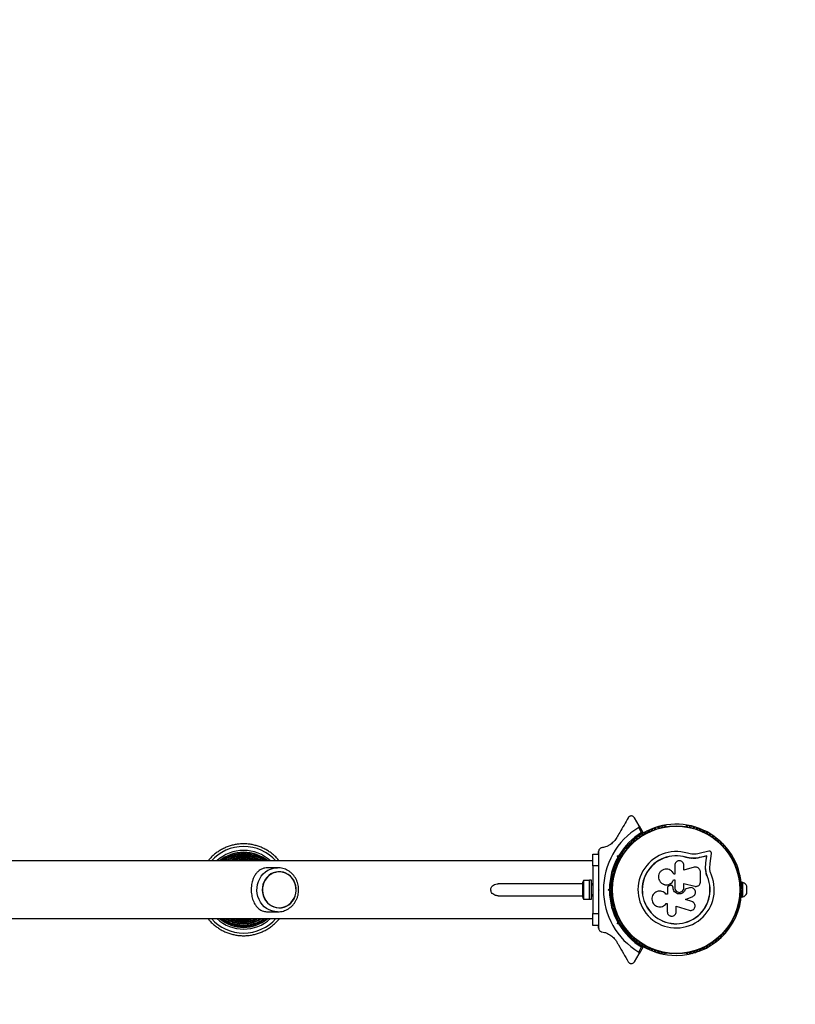
# Model space of a CAD drawing. Units: millimetres. Extents: x 2001 to 11113, y 1590 to 5000.
# Drawn here: x 9008 to 9658, y 3199 to 4025 of the extents above; entities that cross this region are included whole.
import ezdxf

# ---------------------------------------------------------------- set-up
doc = ezdxf.new("R2010")
doc.units = ezdxf.units.MM

msp = doc.modelspace()

# ---------------------------------------------------------------- linework, layer by layer
at = {"color": 7, "linetype": 'Continuous', "lineweight": 25, "ltscale": 50}
for p, q in [((9527.46, 3348.79), (9523.51, 3355.62)), ((9529.55, 3343.16), (9527.09, 3347.42)), ((9527.46, 3348.79), (9530.76, 3343.06)), ((9550.01, 3348.48), (9549.53, 3348.48)), ((9567.46, 3348.48), (9566.99, 3348.48)), ((9493.19, 3327.44), (9493.19, 3325.22)), ((9493.5, 3327.44), (9493.5, 3323.96)), ((9516.86, 3329.61), (9516.62, 3329.2)), ((9585.9, 3327.58), (9577.82, 3325.68)), ((9600.37, 3329.2), (9600.13, 3329.61)), ((9488.58, 3319.37), (7342.11, 3319.37)), ((9488.5, 3325.22), (9493.5, 3325.22)), ((9488.5, 3315.22), (9488.5, 3325.22)), ((9493.5, 3323.98), (9493.5, 3315.22)), ((9508.93, 3319.05), (9510.11, 3318.36)), ((9508.99, 3319.19), (9510.18, 3318.5)), ((9509.21, 3323.68), (9510.47, 3324.02)), ((9509.55, 3322.42), (9509.21, 3323.68)), ((9510.44, 3322.97), (9509.21, 3323.68)), ((9511.12, 3323.15), (9510.44, 3322.97)), ((9510.44, 3322.97), (9510.62, 3322.29)), ((9514.18, 3325.43), (9512.99, 3326.11)), ((9566.89, 3322.36), (9566.92, 3322.49)), ((9571.29, 3321.55), (9566.89, 3322.36)), ((9569.54, 3321.91), (9566.89, 3322.36)), ((9571.91, 3321.51), (9571.29, 3321.55)), ((9584.2, 3323.51), (9578.56, 3322.19)), ((9578.56, 3322.19), (9578.66, 3322.31)), ((9584.31, 3323.64), (9578.66, 3322.31)), ((9583.41, 3317.7), (9584.2, 3323.51)), ((9583.52, 3317.81), (9584.31, 3323.64)), ((9584.2, 3323.51), (9584.31, 3323.64)), ((9586.96, 3317.34), (9588.08, 3325.59)), ((9224.22, 3313.72), (9216.37, 3313.72)), ((9223.56, 3313.71), (9224.22, 3313.72)), ((9225.57, 3310.42), (9225.56, 3310.42)), ((9493.5, 3315.22), (9488.5, 3315.22)), ((9488.5, 3315.22), (9488.5, 3275.22)), ((9493.5, 3315.22), (9493.5, 3306.15)), ((9508.14, 3314.5), (9507.9, 3314.09)), ((9557.29, 3315.71), (9557.29, 3308.3)), ((9564.96, 3311.57), (9564.96, 3315.71)), ((9573.74, 3314.05), (9564.96, 3311.57)), ((9583.17, 3313.02), (9583.41, 3317.7)), ((9583.17, 3313.02), (9583.28, 3313.11)), ((9583.66, 3309.51), (9583.17, 3313.02)), ((9583.28, 3313.11), (9583.52, 3317.81)), ((9583.41, 3317.7), (9583.52, 3317.81)), ((9586.75, 3313.26), (9586.96, 3317.34)), ((9609.1, 3314.09), (9608.86, 3314.5)), ((9485.9, 3303.12), (9480.9, 3303.12)), ((9480.9, 3303.12), (9480.9, 3287.32)), ((9487.5, 3303.22), (9485.9, 3303.22)), ((9485.9, 3287.22), (9485.9, 3303.22)), ((9487.5, 3287.22), (9487.5, 3303.22)), ((9556.39, 3303.53), (9557.29, 3303.53)), ((9556.4, 3303.49), (9556.39, 3303.53)), ((9556.4, 3303.49), (9557.3, 3303.49)), ((9557.29, 3308.3), (9556.49, 3308.3)), ((9557.29, 3303.53), (9557.29, 3296.92)), ((9578.9, 3301.91), (9578.9, 3310.15)), ((9584.74, 3306.1), (9583.66, 3309.51)), ((9584.74, 3306.1), (9584.86, 3306.15)), ((9479.9, 3300.22), (9409.29, 3300.22)), ((9479.9, 3300.22), (9479.9, 3290.22)), ((9488.5, 3300.22), (9487.5, 3300.22)), ((9488.5, 3299.22), (9487.5, 3299.22)), ((9493.5, 3295.72), (9494, 3295.22)), ((9493.5, 3295.72), (9493.5, 3294.72)), ((9494, 3295.22), (9493.5, 3294.72)), ((9501.59, 3295.22), (9502.51, 3296.14)), ((9503, 3295.22), (9501.59, 3295.22)), ((9502.51, 3294.3), (9501.59, 3295.22)), ((9503.5, 3295.72), (9503, 3295.22)), ((9503, 3295.22), (9503.5, 3294.72)), ((9504.47, 3299.22), (9503.64, 3299.22)), ((9544.31, 3294.09), (9544.25, 3294.08)), ((9547.66, 3299.98), (9547.71, 3299.96)), ((9551.28, 3296.86), (9551.28, 3291.6)), ((9553.39, 3298.89), (9552.55, 3298.58)), ((9555.43, 3298.46), (9555.41, 3298.48)), ((9555.9, 3296.92), (9555.9, 3297.25)), ((9555.92, 3297.24), (9555.9, 3297.25)), ((9555.92, 3296.91), (9555.9, 3296.92)), ((9555.92, 3296.91), (9555.92, 3297.24)), ((9564.93, 3300.44), (9574.07, 3298.17)), ((9564.96, 3300.46), (9574.14, 3298.19)), ((9564.96, 3296.92), (9564.96, 3300.46)), ((9569.63, 3296.83), (9566.16, 3295.66)), ((9566.16, 3295.66), (9566.2, 3295.66)), ((9569.68, 3296.84), (9566.2, 3295.66)), ((9570.3, 3296.92), (9569.63, 3296.83)), ((9569.63, 3296.83), (9569.68, 3296.84)), ((9570.34, 3297), (9570.29, 3296.99)), ((9574.07, 3298.17), (9574.14, 3298.19)), ((9574.07, 3298.17), (9574.47, 3298.14)), ((9575.68, 3298.12), (9575.76, 3298.14)), ((9613.42, 3297.22), (9612.78, 3297.22)), ((9614.42, 3301.22), (9613.42, 3301.22)), ((9613.42, 3295.6), (9613.42, 3301.22)), ((9613.42, 3289.22), (9613.42, 3294.85)), ((9614.42, 3289.22), (9614.42, 3301.22)), ((9617.92, 3292.22), (9617.92, 3298.22)), ((9409.24, 3290.22), (9479.9, 3290.22)), ((9480.9, 3287.32), (9485.9, 3287.32)), ((9485.9, 3287.22), (9487.5, 3287.22)), ((9487.5, 3291.22), (9488.5, 3291.22)), ((9487.5, 3290.22), (9488.5, 3290.22)), ((9503.64, 3291.22), (9504.47, 3291.22)), ((9550, 3291.62), (9549.96, 3291.6)), ((9551.28, 3291.6), (9549.96, 3291.6)), ((9551.31, 3291.62), (9550, 3291.62)), ((9571.72, 3285.41), (9566.27, 3287.09)), ((9566.3, 3287.05), (9572.43, 3289.69)), ((9571.78, 3285.36), (9566.3, 3287.05)), ((9612.78, 3293.22), (9613.42, 3293.22)), ((9613.42, 3289.22), (9614.42, 3289.22)), ((9225.56, 3280.02), (9225.57, 3280.02)), ((9493.5, 3284.3), (9493.5, 3275.22)), ((9550.13, 3283.64), (9550.17, 3283.69)), ((9550.24, 3283.8), (9551.05, 3283.8)), ((9551.05, 3283.8), (9551.05, 3276.9)), ((9558.63, 3281.39), (9569.53, 3278.04)), ((9558.63, 3276.9), (9558.63, 3281.39)), ((9572.9, 3284.78), (9571.72, 3285.41)), ((9571.72, 3285.41), (9571.78, 3285.36)), ((9572.97, 3284.75), (9572.91, 3284.8)), ((7342.11, 3271.07), (9488.58, 3271.07)), ((9216.38, 3276.72), (9224.22, 3276.72)), ((9488.5, 3265.22), (9488.5, 3275.22)), ((9488.5, 3275.22), (9493.5, 3275.22)), ((9493.5, 3275.22), (9493.5, 3266.47)), ((9507.9, 3276.36), (9508.14, 3275.95)), ((9510.11, 3272.08), (9508.93, 3271.4)), ((9510.18, 3271.94), (9508.99, 3271.26)), ((9608.86, 3275.95), (9609.1, 3276.36)), ((9493.5, 3265.22), (9488.5, 3265.22)), ((9493.19, 3265.22), (9493.19, 3263)), ((9493.5, 3266.51), (9493.5, 3263)), ((9509.21, 3266.77), (9509.55, 3268.02)), ((9510.44, 3267.47), (9509.21, 3266.77)), ((9510.47, 3266.43), (9509.21, 3266.77)), ((9510.62, 3268.16), (9510.44, 3267.47)), ((9510.44, 3267.47), (9511.12, 3267.29)), ((9512.99, 3264.33), (9514.18, 3265.02)), ((9516.62, 3261.25), (9516.86, 3260.83)), ((9600.13, 3260.83), (9600.37, 3261.25)), ((9527.09, 3243.03), (9529.55, 3247.28)), ((9530.76, 3247.38), (9527.46, 3241.66)), ((9523.51, 3234.82), (9527.46, 3241.66)), ((9549.53, 3241.97), (9550.01, 3241.97)), ((9566.99, 3241.97), (9567.46, 3241.97))]:
    msp.add_line(p, q, dxfattribs=at)
at = {"color": 7, "linetype": 'Continuous', "lineweight": 25, "ltscale": 50, "flags": 128}
for points in [[(9224.22, 3276.72), (9221.8, 3276.9), (9219.43, 3277.44), (9217.15, 3278.32), (9215.01, 3279.53), (9213.04, 3281.05), (9211.3, 3282.84), (9209.8, 3284.88), (9208.59, 3287.11), (9207.68, 3289.51), (9207.09, 3292.01), (9206.84, 3294.58), (9206.92, 3297.16), (9207.35, 3299.7), (9208.1, 3302.15), (9209.16, 3304.47), (9210.52, 3306.61), (9212.14, 3308.53), (9214, 3310.19), (9216.06, 3311.56), (9218.27, 3312.61), (9220.61, 3313.32), (9223.01, 3313.68), (9223.56, 3313.71)], [(9237.74, 3303.2), (9236.45, 3305.08), (9234.91, 3306.73), (9233.15, 3308.11), (9231.21, 3309.19), (9229.14, 3309.94), (9226.99, 3310.35), (9224.8, 3310.4), (9222.63, 3310.1), (9220.53, 3309.44), (9218.55, 3308.46), (9216.73, 3307.16), (9215.12, 3305.59), (9213.76, 3303.77), (9212.67, 3301.75), (9211.88, 3299.58), (9211.42, 3297.3), (9211.29, 3294.98), (9211.49, 3292.66), (9212.02, 3290.41), (9212.87, 3288.26), (9214.02, 3286.28), (9215.44, 3284.51), (9217.09, 3282.99), (9218.95, 3281.76), (9220.96, 3280.84), (9223.08, 3280.26), (9225.25, 3280.03), (9227.44, 3280.15), (9229.58, 3280.63), (9231.63, 3281.45), (9233.53, 3282.6), (9235.25, 3284.04), (9236.74, 3285.74), (9237.97, 3287.66), (9238.91, 3289.77), (9239.54, 3291.99), (9239.84, 3294.3), (9239.8, 3296.63), (9239.44, 3298.92), (9238.74, 3301.13), (9237.74, 3303.2)], [(9225.57, 3280.22), (9227.73, 3280.4), (9229.83, 3280.92), (9231.83, 3281.78), (9233.69, 3282.95), (9235.35, 3284.41), (9236.79, 3286.13), (9237.96, 3288.06), (9238.85, 3290.15), (9239.42, 3292.37), (9239.67, 3294.65), (9239.58, 3296.94), (9239.17, 3299.2), (9238.44, 3301.36), (9237.41, 3303.38), (9236.1, 3305.2), (9234.55, 3306.79), (9232.78, 3308.12), (9230.85, 3309.14), (9228.79, 3309.83), (9226.65, 3310.18), (9224.49, 3310.18), (9222.36, 3309.83), (9220.3, 3309.14), (9218.37, 3308.12), (9216.6, 3306.79), (9215.05, 3305.2), (9213.74, 3303.38), (9212.71, 3301.36), (9211.98, 3299.2), (9211.57, 3296.94), (9211.48, 3294.65), (9211.73, 3292.37), (9212.3, 3290.15), (9213.19, 3288.06), (9214.36, 3286.13), (9215.8, 3284.41), (9217.46, 3282.95), (9219.32, 3281.78), (9221.32, 3280.92), (9223.42, 3280.4), (9225.57, 3280.22)]]:
    msp.add_lwpolyline(points, dxfattribs=at)
at = {"color": 7, "linetype": 'Continuous', "lineweight": 25, "ltscale": 2500}
for radius in [53.64, 53.38]:
    msp.add_circle((9558.5, 3295.22), radius, dxfattribs=at)
for centre, radius, start, end in [((9613.5, 3350.22), 1500, 0, 90), ((9558.5, 3295.22), 60.91, 121.03475, 238.96525), ((9558.5, 3295.22), 55, 3.17407, 120.41444), ((9534.08, 3343.39), 1, 48.20261, 185.56025), ((9535.15, 3344.59), 0.606, 228.20261, 2.42119), ((9536.76, 3344.65), 1, 45.06354, 182.42119), ((9537.89, 3345.79), 0.606, 225.06354, 359.28212), ((9539.5, 3345.77), 1, 41.92447, 179.28212), ((9540.69, 3346.84), 0.606, 221.92447, 356.14305), ((9542.29, 3346.73), 1, 38.78541, 176.14305), ((9543.54, 3347.74), 0.606, 218.78541, 353.00398), ((9545.14, 3347.54), 1, 35.64634, 173.00398), ((9546.44, 3348.48), 0.606, 215.64634, 349.86491), ((9548.02, 3348.2), 1, 32.50727, 169.86491), ((9549.38, 3349.06), 0.606, 212.50727, 285.04006), ((9550.01, 3347.98), 0.5, 32.86067, 90), ((9566.99, 3347.98), 0.5, 90, 147.13933), ((9567.62, 3349.06), 0.606, 254.92426, 327.4969), ((9568.97, 3348.2), 1, 10.13509, 147.4969), ((9570.55, 3348.48), 0.606, 190.13509, 324.35366), ((9571.86, 3347.54), 1, 6.99592, 144.35366), ((9573.45, 3347.74), 0.606, 186.99592, 321.21469), ((9574.7, 3346.73), 1, 3.85695, 141.21469), ((9576.31, 3346.84), 0.606, 183.85695, 318.07553), ((9577.5, 3345.77), 1, 0.71788, 138.07553), ((9579.11, 3345.79), 0.606, 180.71788, 314.93646), ((9580.24, 3344.65), 1, 357.57882, 134.93646), ((9581.84, 3344.59), 0.606, 177.57882, 311.79739), ((9582.91, 3343.39), 1, 354.43975, 131.79739), ((9558.5, 3295.22), 56, 121.12553, 149.05919), ((9558.5, 3295.22), 55, 120.41444, 149.47912), ((9521.99, 3335.01), 1, 63.85695, 201.21469), ((9522.7, 3336.46), 0.606, 243.85695, 18.07553), ((9524.22, 3336.95), 1, 60.71788, 198.07553), ((9525.01, 3338.35), 0.606, 240.71788, 14.93646), ((9526.56, 3338.77), 1, 57.57882, 194.93646), ((9527.42, 3340.12), 0.606, 237.57882, 11.79739), ((9528.99, 3340.45), 1, 54.43975, 191.79739), ((9529.93, 3341.76), 0.606, 234.43975, 8.65832), ((9531.51, 3342), 1, 121.10701, 188.65832), ((9530.5, 3342.91), 0.3, 300.41444, 30), ((9531.48, 3341.98), 1, 51.34168, 118.89299), ((9532.48, 3343.23), 0.606, 231.34168, 5.56025), ((9584.51, 3343.23), 0.606, 174.43975, 308.65832), ((9585.52, 3341.98), 1, 61.10701, 128.65832), ((9585.48, 3342), 1, 351.34168, 58.89299), ((9587.07, 3341.76), 0.606, 171.34168, 305.56025), ((9588, 3340.45), 1, 348.20261, 125.56025), ((9589.57, 3340.12), 0.606, 168.20261, 302.42118), ((9590.44, 3338.77), 1, 345.06354, 122.42118), ((9591.99, 3338.35), 0.606, 165.06354, 299.28212), ((9592.77, 3336.95), 1, 341.92447, 119.28212), ((9594.3, 3336.46), 0.606, 161.92447, 296.14305), ((9595.01, 3335.01), 1, 338.78541, 116.14305), ((9195.69, 3295.22), 36.29, 90.00001, 138.27906), ((9195.69, 3295.22), 33, 90, 132.96099), ((9195.69, 3295.22), 36.29, 41.72094, 89.99999), ((9195.69, 3295.22), 33, 47.03901, 90), ((9517.06, 3328.95), 0.5, 150, 207.13932), ((9517.86, 3330.78), 1, 70.13509, 207.4969), ((9516.43, 3330.04), 0.606, 314.92426, 27.4969), ((9518.4, 3332.29), 0.606, 250.13509, 24.35366), ((9519.87, 3332.95), 1, 66.99592, 204.35366), ((9520.49, 3334.43), 0.606, 246.99592, 21.21469), ((9558.5, 3295.22), 32.01, 72.87045, 22.51505), ((9596.5, 3334.43), 0.606, 158.78541, 293.00398), ((9597.13, 3332.95), 1, 335.64634, 113.00398), ((9598.59, 3332.29), 0.606, 155.64634, 289.86491), ((9599.14, 3330.78), 1, 332.50727, 109.86491), ((9600.56, 3330.04), 0.606, 152.50727, 225.04008), ((9599.94, 3328.95), 0.5, 332.86067, 30), ((9195.69, 3295.22), 31.5, 90, 129.94453), ((9195.69, 3295.22), 30.24, 90, 126.9962), ((9195.68, 3295.22), 28.65, 90, 122.55729), ((9195.68, 3295.22), 27.07, 90, 116.84826), ((9195.67, 3295.22), 25.48, 90, 108.6129), ((9195.67, 3295.22), 25.48, 71.3871, 90), ((9195.68, 3295.22), 28.65, 57.44271, 90), ((9195.68, 3295.22), 27.07, 63.15174, 90), ((9195.69, 3295.22), 31.5, 50.05547, 90), ((9195.69, 3295.22), 30.24, 53.0038, 90), ((9558.5, 3295.22), 56, 150.94081, 179.05919), ((9558.5, 3295.22), 55, 150.52088, 179.47912), ((9558.5, 3295.22), 28.54, 72.82473, 22.51505), ((9558.5, 3295.22), 28.41, 72.82473, 22.51505), ((9506.5, 3309.81), 1, 95.64634, 233.00398), ((9507.38, 3312.64), 1, 92.50727, 229.86491), ((9506.35, 3311.41), 0.606, 275.64634, 49.86491), ((9507.31, 3314.24), 0.606, 272.50727, 345.0401), ((9508.57, 3314.25), 0.5, 92.86068, 150), ((9608.43, 3314.25), 0.5, 30, 87.13933), ((9609.68, 3314.24), 0.606, 194.92426, 267.4969), ((9609.61, 3312.64), 1, 310.13509, 87.4969), ((9610.65, 3311.41), 0.606, 130.13509, 264.35366), ((9610.49, 3309.81), 1, 306.99592, 84.35366), ((9484.6, 3300.22), 4.71, 141.94879, 180), ((9504.82, 3301.11), 1, 105.06354, 242.42118), ((9505.22, 3304.04), 1, 101.92447, 239.28212), ((9504.4, 3302.66), 0.606, 285.06354, 59.28212), ((9505.78, 3306.94), 1, 98.78541, 236.14305), ((9504.89, 3305.61), 0.606, 281.92447, 56.14305), ((9505.54, 3308.53), 0.606, 278.78541, 53.00398), ((9611.46, 3308.53), 0.606, 126.99592, 261.21469), ((9611.21, 3306.94), 1, 303.85695, 81.21469), ((9612.11, 3305.61), 0.606, 123.85695, 258.07553), ((9611.77, 3304.04), 1, 300.71788, 78.07553), ((9612.59, 3302.66), 0.606, 120.71788, 254.93646), ((9612.18, 3301.11), 1, 297.57882, 74.93646), ((9558.5, 3295.22), 56, 180.94081, 209.05919), ((9504.5, 3295.2), 1, 111.34168, 178.89299), ((9504.5, 3295.24), 1, 181.107, 248.65832), ((9558.5, 3295.22), 55, 180.52088, 209.47912), ((9504.58, 3298.16), 1, 108.20261, 245.56025), ((9503.91, 3296.7), 0.606, 291.34168, 65.56025), ((9503.91, 3293.75), 0.606, 294.43975, 68.65832), ((9504.07, 3299.69), 0.606, 288.20261, 62.42118), ((9612.92, 3299.69), 0.606, 117.57882, 251.79739), ((9613.08, 3296.7), 0.606, 114.43975, 248.65832), ((9613.08, 3293.75), 0.606, 111.34168, 245.56025), ((9612.42, 3298.16), 1, 294.43975, 71.79739), ((9612.5, 3295.2), 1, 1.10701, 68.65832), ((9612.5, 3295.24), 1, 291.34168, 358.89299), ((9613.28, 3296.35), 5, 21.94852, 76.84889), ((9484.6, 3290.22), 4.7, 180, 218.05121), ((9504.58, 3292.28), 1, 114.43975, 251.79739), ((9504.82, 3289.34), 1, 117.57882, 254.93646), ((9505.22, 3286.41), 1, 120.71788, 258.07553), ((9504.07, 3290.76), 0.606, 297.57882, 71.79739), ((9504.4, 3287.79), 0.606, 300.71788, 74.93646), ((9558.5, 3295.22), 55, 270, 356.93693), ((9611.77, 3286.41), 1, 281.92447, 59.28212), ((9612.59, 3287.79), 0.606, 105.06354, 239.28212), ((9612.92, 3290.76), 0.606, 108.20261, 242.42118), ((9612.18, 3289.34), 1, 285.06354, 62.42118), ((9612.42, 3292.28), 1, 288.20261, 65.56025), ((9613.28, 3294.09), 5, 283.15111, 338.05148), ((9505.78, 3283.5), 1, 123.85695, 261.21469), ((9504.89, 3284.83), 0.606, 303.85695, 78.07553), ((9506.5, 3280.63), 1, 126.99592, 264.35366), ((9505.54, 3281.91), 0.606, 306.99592, 81.21469), ((9507.38, 3277.81), 1, 130.13509, 267.4969), ((9506.35, 3279.03), 0.606, 310.13509, 84.35366), ((9609.61, 3277.81), 1, 272.50727, 49.86491), ((9610.65, 3279.03), 0.606, 95.64634, 229.86491), ((9610.49, 3280.63), 1, 275.64634, 53.00398), ((9611.46, 3281.91), 0.606, 98.78541, 233.00398), ((9611.21, 3283.5), 1, 278.78541, 56.14305), ((9612.11, 3284.83), 0.606, 101.92447, 236.14305), ((9195.69, 3295.22), 36.29, 221.72094, 318.27906), ((9195.69, 3295.22), 33, 227.039, 312.961), ((9195.69, 3295.22), 31.5, 230.05546, 309.94454), ((9195.69, 3295.22), 30.24, 233.0038, 306.9962), ((9195.68, 3295.22), 28.65, 237.44271, 302.55729), ((9195.68, 3295.22), 27.07, 243.15174, 296.84826), ((9195.67, 3295.22), 25.48, 251.3871, 288.6129), ((9507.31, 3276.2), 0.606, 14.92426, 87.4969), ((9508.57, 3276.2), 0.5, 210, 267.13932), ((9608.43, 3276.2), 0.5, 272.86067, 330), ((9609.68, 3276.2), 0.606, 92.50727, 165.04008), ((9558.5, 3295.22), 56, 210.94081, 238.87447), ((9558.5, 3295.22), 55, 210.52088, 239.58556), ((9517.06, 3261.5), 0.5, 152.86068, 210), ((9516.43, 3260.4), 0.606, 332.50727, 45.04009), ((9600.56, 3260.4), 0.606, 134.92426, 207.4969), ((9599.94, 3261.5), 0.5, 330, 27.13933), ((9517.86, 3259.66), 1, 152.50727, 289.86491), ((9518.4, 3258.15), 0.606, 335.64634, 109.86491), ((9519.87, 3257.49), 1, 155.64634, 293.00398), ((9520.49, 3256.01), 0.606, 338.78541, 113.00398), ((9521.99, 3255.43), 1, 158.78541, 296.14305), ((9522.7, 3253.99), 0.606, 341.92447, 116.14305), ((9524.22, 3253.49), 1, 161.92447, 299.28212), ((9525.01, 3252.09), 0.606, 345.06354, 119.28212), ((9591.99, 3252.09), 0.606, 60.71788, 194.93646), ((9592.77, 3253.49), 1, 240.71788, 18.07553), ((9594.3, 3253.99), 0.606, 63.85695, 198.07553), ((9595.01, 3255.43), 1, 243.85695, 21.21469), ((9596.5, 3256.01), 0.606, 66.99592, 201.21469), ((9597.13, 3257.49), 1, 246.99592, 24.35366), ((9598.59, 3258.15), 0.606, 70.13509, 204.35366), ((9599.14, 3259.66), 1, 250.13509, 27.4969), ((9526.56, 3251.68), 1, 165.06354, 302.42118), ((9527.42, 3250.32), 0.606, 348.20261, 122.42118), ((9528.99, 3249.99), 1, 168.20261, 305.56025), ((9529.93, 3248.69), 0.606, 351.34168, 125.56025), ((9531.51, 3248.45), 1, 171.34168, 238.89299), ((9530.5, 3247.53), 0.3, 330, 59.58556), ((9558.5, 3295.22), 55, 239.58556, 270), ((9531.48, 3248.47), 1, 241.107, 308.65832), ((9532.48, 3247.21), 0.606, 354.43975, 128.65832), ((9534.08, 3247.06), 1, 174.43975, 311.79739), ((9535.15, 3245.86), 0.606, 357.57882, 131.79739), ((9536.76, 3245.79), 1, 177.57882, 314.93645), ((9537.89, 3244.66), 0.606, 0.71788, 134.93645), ((9539.5, 3244.68), 1, 180.71788, 318.07553), ((9577.5, 3244.68), 1, 221.92447, 359.28211), ((9579.11, 3244.66), 0.606, 45.06354, 179.28211), ((9580.24, 3245.79), 1, 225.06354, 2.42119), ((9581.84, 3245.86), 0.606, 48.20261, 182.42119), ((9582.91, 3247.06), 1, 228.20261, 5.56025), ((9584.51, 3247.21), 0.606, 51.34168, 185.56025), ((9585.52, 3248.47), 1, 231.34168, 298.89299), ((9585.48, 3248.45), 1, 301.107, 8.65832), ((9587.07, 3248.69), 0.606, 54.43975, 188.65832), ((9588, 3249.99), 1, 234.43975, 11.79739), ((9589.57, 3250.32), 0.606, 57.57882, 191.79739), ((9590.44, 3251.68), 1, 237.57882, 14.93646), ((9540.69, 3243.6), 0.606, 3.85695, 138.07553), ((9542.29, 3243.71), 1, 183.85695, 321.21469), ((9543.54, 3242.7), 0.606, 6.99592, 141.21469), ((9545.14, 3242.9), 1, 186.99592, 324.35366), ((9546.44, 3241.96), 0.606, 10.13509, 144.35366), ((9548.02, 3242.25), 1, 190.13509, 327.4969), ((9549.38, 3241.38), 0.606, 74.92426, 147.4969), ((9550.01, 3242.47), 0.5, 270, 327.13933), ((9566.99, 3242.47), 0.5, 212.86067, 270), ((9567.62, 3241.38), 0.606, 32.50727, 105.04009), ((9568.97, 3242.25), 1, 212.50727, 349.86491), ((9570.55, 3241.96), 0.606, 35.64634, 169.86491), ((9571.86, 3242.9), 1, 215.64634, 353.00398), ((9573.45, 3242.7), 0.606, 38.78541, 173.00398), ((9574.7, 3243.71), 1, 218.78541, 356.14305), ((9576.31, 3243.6), 0.606, 41.92447, 176.14305), ((9613.5, 3240.22), 1500, 270, 0)]:
    msp.add_arc(centre, radius, start, end, dxfattribs=at)
at = {"color": 7, "linetype": 'Continuous', "lineweight": 25, "ltscale": 50}
for points, knots in [([(9518.31, 3355.62), (9517.15, 3353.6), (9514.8, 3349.54), (9511.59, 3343.97), (9509.53, 3340.41), (9508.73, 3339.01)], [0, 0, 0, 0, 0.376082, 0.754386, 1, 1, 1, 1]), ([(9523.51, 3355.62), (9523.23, 3355.99), (9522.74, 3356.63), (9521.67, 3357.08), (9520.72, 3357.16), (9519.87, 3356.98), (9519.15, 3356.59), (9518.63, 3356.11), (9518.41, 3355.77), (9518.31, 3355.62)], [0, 0, 0, 0, 0.266081, 0.455732, 0.596955, 0.709745, 0.823116, 0.923856, 1, 1, 1, 1]), ([(9527.09, 3347.42), (9527.16, 3347.46), (9527.29, 3347.55), (9527.46, 3347.76), (9527.58, 3348.06), (9527.61, 3348.43), (9527.51, 3348.67), (9527.46, 3348.79)], [0, 0, 0, 0, 0.122086, 0.250962, 0.439697, 0.69999, 1, 1, 1, 1]), ([(9508.73, 3339.01), (9508.38, 3338.45), (9507.68, 3337.33), (9506.38, 3335.79), (9504.95, 3334.42), (9503.27, 3333.13), (9501.37, 3332.03), (9498.89, 3330.97), (9497.13, 3330.62), (9496.06, 3330.41)], [0, 0, 0, 0, 0.115795, 0.231558, 0.347089, 0.462725, 0.612745, 0.76301, 1, 1, 1, 1]), ([(9530.76, 3343.06), (9530.75, 3343.06), (9530.74, 3343.06), (9530.6, 3343.08), (9530.35, 3343.1), (9530.02, 3343.12), (9529.75, 3343.14), (9529.63, 3343.15), (9529.58, 3343.16), (9529.56, 3343.16), (9529.55, 3343.16), (9529.55, 3343.16)], [0, 0, 0, 0, 0.153004, 0.301019, 0.500658, 0.764481, 0.914821, 0.967582, 0.987591, 0.996346, 1, 1, 1, 1]), ([(9530.65, 3342.65), (9530.65, 3342.66), (9530.63, 3342.66), (9530.51, 3342.72), (9530.28, 3342.83), (9529.98, 3342.97), (9529.74, 3343.08), (9529.62, 3343.13), (9529.58, 3343.15), (9529.56, 3343.16), (9529.55, 3343.16), (9529.55, 3343.16)], [0, 0, 0, 0, 0.153064, 0.301097, 0.500693, 0.764446, 0.915316, 0.967835, 0.987698, 0.996344, 1, 1, 1, 1]), ([(9195.7, 3333.72), (9195.07, 3333.71), (9193.28, 3333.69), (9190.33, 3333.4), (9186.9, 3332.76), (9183.54, 3331.81), (9180.28, 3330.56), (9177.14, 3329.02), (9174.16, 3327.2), (9171.35, 3325.12), (9168.76, 3322.79), (9166.89, 3320.86), (9165.97, 3319.65), (9165.76, 3319.37)], [0, 0, 0, 0, 0.054992, 0.15654, 0.258113, 0.359685, 0.461258, 0.56283, 0.664402, 0.765975, 0.867547, 0.96912, 1, 1, 1, 1]), ([(9225.67, 3319.37), (9225.64, 3319.42), (9224.91, 3320.4), (9223.27, 3322.14), (9220.74, 3324.54), (9217.98, 3326.68), (9215.05, 3328.57), (9211.95, 3330.18), (9208.72, 3331.51), (9205.38, 3332.54), (9201.97, 3333.26), (9198.73, 3333.66), (9196.63, 3333.7), (9195.7, 3333.72)], [0, 0, 0, 0, 0.004959, 0.10647, 0.207981, 0.309492, 0.411003, 0.512514, 0.614026, 0.715537, 0.817048, 0.918559, 1, 1, 1, 1]), ([(9496.06, 3330.41), (9495.74, 3330.34), (9495.19, 3330.2), (9494.45, 3329.68), (9493.93, 3329.06), (9493.61, 3328.36), (9493.51, 3327.81), (9493.5, 3327.51), (9493.5, 3327.44)], [0, 0, 0, 0, 0.262077, 0.458122, 0.624658, 0.7916, 0.950711, 1, 1, 1, 1]), ([(9588.08, 3325.59), (9588.09, 3325.73), (9588.11, 3326.01), (9588.01, 3326.44), (9587.82, 3326.83), (9587.53, 3327.17), (9587.16, 3327.43), (9586.75, 3327.59), (9586.31, 3327.65), (9586.04, 3327.6), (9585.9, 3327.58)], [0, 0, 0, 0, 0.124853, 0.249964, 0.374892, 0.499504, 0.624529, 0.749741, 0.874968, 1, 1, 1, 1]), ([(9195.69, 3326.46), (9195.13, 3326.45), (9193.52, 3326.43), (9190.88, 3326.14), (9187.8, 3325.5), (9184.8, 3324.56), (9181.91, 3323.32), (9179.17, 3321.78), (9177.16, 3320.45), (9176.15, 3319.57), (9175.93, 3319.37)], [0, 0, 0, 0, 0.078344, 0.224982, 0.371663, 0.518345, 0.665026, 0.811708, 0.95839, 1, 1, 1, 1]), ([(9195.68, 3324.88), (9195.14, 3324.87), (9193.57, 3324.84), (9191, 3324.55), (9188, 3323.92), (9185.08, 3322.97), (9182.29, 3321.72), (9180.09, 3320.52), (9178.91, 3319.64), (9178.55, 3319.37)], [0, 0, 0, 0, 0.089424, 0.256664, 0.423956, 0.591249, 0.758542, 0.925835, 1, 1, 1, 1]), ([(9195.68, 3323.29), (9195.15, 3323.28), (9193.63, 3323.26), (9191.12, 3322.97), (9188.21, 3322.33), (9185.38, 3321.38), (9183.12, 3320.39), (9181.86, 3319.62), (9181.45, 3319.37)], [0, 0, 0, 0, 0.106666, 0.305971, 0.505343, 0.704715, 0.904087, 1, 1, 1, 1]), ([(9195.68, 3321.71), (9195.16, 3321.7), (9193.68, 3321.67), (9191.24, 3321.39), (9188.42, 3320.73), (9186.29, 3320.05), (9185.16, 3319.5), (9184.89, 3319.37)], [0, 0, 0, 0, 0.139304, 0.399328, 0.659444, 0.919561, 1, 1, 1, 1]), ([(9195.67, 3320.12), (9195.17, 3320.11), (9193.73, 3320.08), (9191.75, 3319.87), (9190.31, 3319.51), (9189.77, 3319.37)], [0, 0, 0, 0, 0.252249, 0.722554, 1, 1, 1, 1]), ([(9201.7, 3319.37), (9200.83, 3319.56), (9199.09, 3319.95), (9197.06, 3320.11), (9195.92, 3320.12), (9195.67, 3320.12)], [0, 0, 0, 0, 0.438615, 0.875271, 1, 1, 1, 1]), ([(9212.83, 3319.37), (9212.28, 3319.76), (9210.9, 3320.75), (9208.48, 3322.02), (9205.66, 3323.21), (9202.72, 3324.08), (9199.71, 3324.65), (9197.35, 3324.86), (9196.01, 3324.87), (9195.68, 3324.88)], [0, 0, 0, 0, 0.110867, 0.278119, 0.44537, 0.612622, 0.779873, 0.947125, 1, 1, 1, 1]), ([(9209.91, 3319.37), (9209.62, 3319.56), (9208.48, 3320.27), (9206.34, 3321.23), (9203.53, 3322.23), (9200.62, 3322.9), (9197.99, 3323.24), (9196.34, 3323.28), (9195.68, 3323.29)], [0, 0, 0, 0, 0.0701627, 0.2694534, 0.468744, 0.6680347, 0.8673253, 1, 1, 1, 1]), ([(9206.51, 3319.37), (9205.71, 3319.71), (9204.04, 3320.42), (9201.33, 3321.14), (9198.51, 3321.62), (9196.61, 3321.68), (9195.68, 3321.71)], [0, 0, 0, 0, 0.2307794, 0.4899722, 0.7491649, 1, 1, 1, 1]), ([(9215.48, 3319.37), (9214.74, 3319.96), (9213.17, 3321.19), (9210.56, 3322.75), (9207.72, 3324.11), (9204.76, 3325.17), (9201.7, 3325.93), (9198.67, 3326.38), (9196.66, 3326.43), (9195.69, 3326.46)], [0, 0, 0, 0, 0.132065, 0.278603, 0.425142, 0.571681, 0.71822, 0.864759, 1, 1, 1, 1]), ([(9510.62, 3322.29), (9510.61, 3322.29), (9510.59, 3322.29), (9510.42, 3322.31), (9510.18, 3322.34), (9509.87, 3322.38), (9509.65, 3322.41), (9509.55, 3322.42), (9509.55, 3322.42)], [0, 0, 0, 0, 0.1950864, 0.3899499, 0.5909344, 0.8061469, 0.9953388, 1, 1, 1, 1]), ([(9511.12, 3323.15), (9511.11, 3323.16), (9511.1, 3323.18), (9511, 3323.31), (9510.85, 3323.51), (9510.67, 3323.75), (9510.53, 3323.93), (9510.47, 3324.01), (9510.47, 3324.02)], [0, 0, 0, 0, 0.195086, 0.38995, 0.590934, 0.806147, 0.995339, 1, 1, 1, 1]), ([(9512.99, 3326.11), (9513.08, 3326.24), (9513.25, 3326.49), (9513.27, 3326.52), (9513.28, 3326.53)], [0, 0, 0, 0, 0.5166, 1, 1, 1, 1]), ([(9564.96, 3315.71), (9564.9, 3316.21), (9564.79, 3317.2), (9563.91, 3318.48), (9562.85, 3319.2), (9561.88, 3319.49), (9561.12, 3319.57), (9560.36, 3319.49), (9559.39, 3319.2), (9558.34, 3318.48), (9557.46, 3317.2), (9557.35, 3316.21), (9557.29, 3315.71)], [0, 0, 0, 0, 0.124906, 0.249679, 0.374366, 0.437065, 0.499683, 0.562551, 0.625087, 0.750029, 0.874962, 1, 1, 1, 1]), ([(9578.66, 3322.31), (9577.71, 3322.1), (9575.81, 3321.68), (9572.84, 3321.54), (9569.85, 3321.75), (9567.9, 3322.24), (9566.92, 3322.49)], [0, 0, 0, 0, 0.249746, 0.498728, 0.749545, 1, 1, 1, 1]), ([(9577.82, 3325.68), (9577.02, 3325.5), (9575.42, 3325.15), (9572.91, 3325.02), (9570.39, 3325.2), (9568.75, 3325.61), (9567.93, 3325.81)], [0, 0, 0, 0, 0.24975, 0.498752, 0.749559, 1, 1, 1, 1]), ([(9578.56, 3322.19), (9577.93, 3322.04), (9576.99, 3321.82), (9575.38, 3321.59), (9574.08, 3321.48), (9573.1, 3321.48), (9572.78, 3321.48)], [0, 0, 0, 0, 0.335943, 0.500757, 0.836726, 1, 1, 1, 1]), ([(9216.37, 3313.72), (9215.73, 3313.7), (9214.41, 3313.65), (9212.44, 3313.24), (9210.49, 3312.5), (9208.47, 3311.25), (9206.56, 3309.45), (9204.95, 3307.16), (9203.73, 3304.62), (9202.9, 3302.13), (9202.35, 3299.55), (9202.07, 3297.02), (9202.02, 3294.41), (9202.21, 3291.88), (9202.63, 3289.47), (9203.25, 3287.19), (9204.09, 3285.02), (9205.21, 3282.91), (9206.63, 3280.95), (9208.32, 3279.33), (9210.21, 3278.09), (9212.07, 3277.31), (9214, 3276.88), (9215.38, 3276.71), (9216.21, 3276.74), (9216.38, 3276.74)], [0, 0, 0, 0, 0.034191, 0.069477, 0.115324, 0.162441, 0.223614, 0.286553, 0.336007, 0.386759, 0.428356, 0.47111, 0.512739, 0.555711, 0.595428, 0.636108, 0.679892, 0.724564, 0.777314, 0.831188, 0.877059, 0.923958, 0.957222, 0.991361, 1, 1, 1, 1]), ([(9224.22, 3276.72), (9224.68, 3276.73), (9225.91, 3276.76), (9227.9, 3277.08), (9230.12, 3277.73), (9232.24, 3278.68), (9234.22, 3279.92), (9236.03, 3281.41), (9237.65, 3283.14), (9239.03, 3285.08), (9240.16, 3287.19), (9241.03, 3289.45), (9241.6, 3291.8), (9241.88, 3294.21), (9241.85, 3296.65), (9241.52, 3299.06), (9240.9, 3301.4), (9239.98, 3303.65), (9238.79, 3305.74), (9237.35, 3307.66), (9235.68, 3309.36), (9233.81, 3310.81), (9231.78, 3311.99), (9229.62, 3312.89), (9227.38, 3313.47), (9225.33, 3313.75), (9224.05, 3313.69), (9223.54, 3313.67)], [0, 0, 0, 0, 0.024566, 0.065416, 0.106275, 0.147154, 0.18808, 0.229073, 0.270148, 0.31131, 0.352558, 0.393885, 0.435283, 0.476738, 0.518237, 0.559765, 0.601303, 0.642833, 0.684337, 0.725796, 0.767191, 0.808507, 0.849731, 0.890859, 0.931895, 0.972852, 1, 1, 1, 1]), ([(9556.49, 3308.3), (9556.15, 3308.98), (9555.49, 3310.36), (9553.69, 3311.84), (9551.53, 3312.66), (9549.2, 3312.68), (9547, 3311.92), (9545.19, 3310.45), (9544, 3308.45), (9543.55, 3306.17), (9543.91, 3303.88), (9545.01, 3301.85), (9546.74, 3300.31), (9548.88, 3299.45), (9551.21, 3299.37), (9553.41, 3300.08), (9555.3, 3301.49), (9556.03, 3302.85), (9556.39, 3303.53)], [0, 0, 0, 0, 0.0625, 0.124999, 0.187492, 0.249982, 0.312474, 0.374969, 0.437469, 0.49997, 0.562471, 0.624968, 0.687459, 0.749944, 0.812423, 0.874901, 0.937381, 1, 1, 1, 1]), ([(9578.9, 3310.15), (9578.88, 3310.46), (9578.84, 3311.09), (9578.5, 3311.97), (9577.99, 3312.77), (9577.31, 3313.42), (9576.49, 3313.9), (9575.59, 3314.17), (9574.65, 3314.25), (9574.05, 3314.12), (9573.74, 3314.05)], [0, 0, 0, 0, 0.1247773, 0.2499109, 0.3748045, 0.4994469, 0.6245554, 0.7496277, 0.8742818, 1, 1, 1, 1]), ([(9584.86, 3306.15), (9584.45, 3307.28), (9583.62, 3309.54), (9583.4, 3311.92), (9583.28, 3313.11)], [0, 0, 0, 0, 0.5, 1, 1, 1, 1]), ([(9588.07, 3307.48), (9587.73, 3308.42), (9587.04, 3310.3), (9586.85, 3312.27), (9586.75, 3313.26)], [0, 0, 0, 0, 0.5, 1, 1, 1, 1]), ([(9493.5, 3306.14), (9493.5, 3305.98), (9493.5, 3304.2), (9493.5, 3300.7), (9493.5, 3297.38), (9493.5, 3295.72)], [0, 0, 0, 0, 0.048081, 0.524057, 1, 1, 1, 1]), ([(9547.73, 3299.99), (9547.8, 3299.95), (9548.49, 3299.52), (9550.12, 3299.34), (9552.32, 3299.59), (9554.32, 3300.63), (9555.69, 3302.03), (9556.2, 3303.09), (9556.4, 3303.49)], [0, 0, 0, 0, 0.0216459, 0.2363525, 0.4494753, 0.6609847, 0.8714215, 1, 1, 1, 1]), ([(9584.74, 3306.1), (9584.29, 3307.2), (9583.83, 3308.3), (9583.67, 3309.47), (9583.67, 3309.48)], [0, 0, 0, 0, 0.991073, 1, 1, 1, 1]), ([(9409.24, 3290.25), (9409.19, 3290.24), (9408.2, 3290.1), (9406.59, 3290.54), (9404.77, 3291.51), (9403.7, 3292.77), (9403.14, 3294.14), (9403.02, 3295.54), (9403.32, 3296.86), (9404.01, 3298.13), (9405.31, 3299.32), (9407.15, 3300.14), (9408.6, 3300.11), (9409.29, 3300.09)], [0, 0, 0, 0, 0.009154, 0.169269, 0.281873, 0.369566, 0.443057, 0.516806, 0.584623, 0.654062, 0.750733, 0.882484, 1, 1, 1, 1]), ([(9493.5, 3294.72), (9493.5, 3292.82), (9493.5, 3289.32), (9493.5, 3285.87), (9493.5, 3284.3)], [0, 0, 0, 0, 0.545596, 1, 1, 1, 1]), ([(9503.5, 3295.72), (9503.49, 3295.73), (9503.47, 3295.74), (9503.32, 3295.8), (9503.09, 3295.89), (9502.81, 3296.01), (9502.6, 3296.1), (9502.51, 3296.14), (9502.51, 3296.14)], [0, 0, 0, 0, 0.195086, 0.38995, 0.590934, 0.806147, 0.995339, 1, 1, 1, 1]), ([(9503.5, 3294.72), (9503.49, 3294.72), (9503.47, 3294.71), (9503.32, 3294.65), (9503.09, 3294.55), (9502.81, 3294.43), (9502.6, 3294.35), (9502.51, 3294.3), (9502.51, 3294.3)], [0, 0, 0, 0, 0.195086, 0.38995, 0.590934, 0.806147, 0.995339, 1, 1, 1, 1]), ([(9549.96, 3291.6), (9549.48, 3292.1), (9548.52, 3293.11), (9546.58, 3293.96), (9544.5, 3294.21), (9542.46, 3293.8), (9540.64, 3292.78), (9539.22, 3291.25), (9538.33, 3289.36), (9538.07, 3287.27), (9538.47, 3285.2), (9539.5, 3283.36), (9541.05, 3281.93), (9542.96, 3281.05), (9545.04, 3280.8), (9547.08, 3281.21), (9548.93, 3282.2), (9549.8, 3283.27), (9550.24, 3283.8)], [0, 0, 0, 0, 0.062507, 0.125014, 0.187512, 0.249992, 0.312476, 0.374972, 0.437478, 0.499993, 0.562513, 0.625039, 0.687572, 0.75011, 0.81265, 0.875184, 0.937696, 1, 1, 1, 1]), ([(9550, 3291.62), (9549.52, 3292.12), (9548.56, 3293.14), (9546.63, 3293.93), (9545.15, 3294.24), (9544.4, 3294.07), (9544.32, 3294.06)], [0, 0, 0, 0, 0.321167, 0.64125, 0.961225, 1, 1, 1, 1]), ([(9552.55, 3298.58), (9552.37, 3298.51), (9552.02, 3298.36), (9551.61, 3297.95), (9551.33, 3297.44), (9551.3, 3297.06), (9551.28, 3296.86)], [0, 0, 0, 0, 0.249692, 0.499422, 0.749191, 1, 1, 1, 1]), ([(9555.9, 3297.25), (9555.89, 3297.39), (9555.87, 3297.69), (9555.7, 3298.11), (9555.45, 3298.47), (9555.1, 3298.76), (9554.7, 3298.96), (9554.27, 3299.05), (9553.82, 3299.04), (9553.54, 3298.94), (9553.39, 3298.89)], [0, 0, 0, 0, 0.12481, 0.24994, 0.375029, 0.499749, 0.62467, 0.749823, 0.874854, 1, 1, 1, 1]), ([(9555.92, 3297.24), (9555.91, 3297.38), (9555.89, 3297.68), (9555.71, 3298.09), (9555.55, 3298.36), (9555.43, 3298.46), (9555.43, 3298.46)], [0, 0, 0, 0, 0.326282, 0.653403, 0.980415, 1, 1, 1, 1]), ([(9566.2, 3295.66), (9565.98, 3295.07), (9565.55, 3293.87), (9564.15, 3292.53), (9562.4, 3291.73), (9560.48, 3291.62), (9558.65, 3292.19), (9557.14, 3293.38), (9556.11, 3295.02), (9555.97, 3296.29), (9555.9, 3296.92)], [0, 0, 0, 0, 0.125011, 0.2499923, 0.3749482, 0.4998838, 0.6248044, 0.7497155, 0.8746227, 1, 1, 1, 1]), ([(9566.16, 3295.66), (9565.95, 3295.07), (9565.52, 3293.88), (9564.12, 3292.54), (9562.39, 3291.75), (9560.47, 3291.64), (9558.65, 3292.2), (9557.15, 3293.38), (9556.12, 3295.02), (9555.98, 3296.28), (9555.92, 3296.91)], [0, 0, 0, 0, 0.125011, 0.2499923, 0.3749482, 0.4998838, 0.6248044, 0.7497155, 0.8746227, 1, 1, 1, 1]), ([(9557.29, 3296.92), (9557.35, 3296.42), (9557.47, 3295.41), (9558.35, 3294.13), (9559.62, 3293.28), (9561.13, 3292.98), (9562.63, 3293.28), (9563.9, 3294.13), (9564.79, 3295.41), (9564.9, 3296.42), (9564.96, 3296.92)], [0, 0, 0, 0, 0.125056, 0.25, 0.37489, 0.49978, 0.624723, 0.749775, 0.874836, 1, 1, 1, 1]), ([(9572.43, 3289.69), (9572.85, 3289.93), (9573.71, 3290.42), (9574.53, 3291.7), (9574.84, 3293.15), (9574.57, 3294.63), (9573.78, 3295.89), (9572.57, 3296.76), (9571.12, 3297.15), (9570.16, 3296.95), (9569.68, 3296.84)], [0, 0, 0, 0, 0.125114, 0.250127, 0.375087, 0.500039, 0.625018, 0.750048, 0.875142, 1, 1, 1, 1]), ([(9574.14, 3298.19), (9574.43, 3298.13), (9575, 3298.03), (9575.87, 3298.13), (9576.7, 3298.4), (9577.44, 3298.86), (9578.06, 3299.46), (9578.53, 3300.2), (9578.84, 3301.03), (9578.88, 3301.61), (9578.9, 3301.91)], [0, 0, 0, 0, 0.124809, 0.25002, 0.37483, 0.499656, 0.624858, 0.749597, 0.87444, 1, 1, 1, 1]), ([(9569.53, 3278.04), (9570.02, 3277.94), (9571.01, 3277.76), (9572.26, 3278.15), (9573.1, 3278.71), (9573.82, 3279.43), (9574.43, 3280.57), (9574.57, 3282.1), (9574.12, 3283.55), (9573.16, 3284.76), (9572.24, 3285.16), (9571.78, 3285.36)], [0, 0, 0, 0, 0.125007, 0.249863, 0.312476, 0.375293, 0.500128, 0.625072, 0.750137, 0.875121, 1, 1, 1, 1]), ([(9165.76, 3271.07), (9166.28, 3270.43), (9167.54, 3268.88), (9169.8, 3266.67), (9172.48, 3264.44), (9175.37, 3262.47), (9178.41, 3260.76), (9181.6, 3259.34), (9184.91, 3258.21), (9188.3, 3257.39), (9191.75, 3256.87), (9195.24, 3256.67), (9198.73, 3256.79), (9202.2, 3257.22), (9205.61, 3257.97), (9208.94, 3259.02), (9212.16, 3260.36), (9215.25, 3261.99), (9218.18, 3263.9), (9220.91, 3266.06), (9223.45, 3268.44), (9224.94, 3270.2), (9225.68, 3271.07)], [0, 0, 0, 0, 0.036276, 0.087045, 0.137813, 0.188582, 0.239351, 0.29012, 0.340889, 0.391657, 0.442426, 0.493195, 0.543964, 0.594733, 0.645502, 0.69627, 0.747039, 0.797808, 0.848577, 0.899346, 0.950115, 1, 1, 1, 1]), ([(9175.9, 3271.07), (9176, 3270.98), (9176.89, 3270.2), (9178.74, 3268.94), (9181.45, 3267.35), (9184.33, 3266.07), (9187.31, 3265.07), (9190.38, 3264.39), (9193.5, 3264.01), (9196.65, 3263.95), (9199.79, 3264.2), (9202.88, 3264.77), (9205.9, 3265.65), (9208.82, 3266.82), (9211.6, 3268.29), (9213.82, 3269.71), (9215.03, 3270.73), (9215.44, 3271.07)], [0, 0, 0, 0, 0.0094103, 0.0827391, 0.1560678, 0.2293965, 0.3027252, 0.3760539, 0.4493826, 0.5227114, 0.5960401, 0.6693688, 0.7426975, 0.8160262, 0.8893549, 0.9626837, 1, 1, 1, 1]), ([(9178.5, 3271.07), (9178.58, 3271.01), (9179.46, 3270.32), (9181.32, 3269.24), (9184.06, 3267.88), (9186.95, 3266.83), (9189.92, 3266.08), (9192.96, 3265.64), (9196.02, 3265.52), (9199.08, 3265.71), (9202.1, 3266.22), (9205.06, 3267.03), (9207.91, 3268.16), (9210.54, 3269.48), (9212.12, 3270.57), (9212.86, 3271.07)], [0, 0, 0, 0, 0.008182, 0.09168, 0.175178, 0.258676, 0.342174, 0.425672, 0.50917, 0.592668, 0.676166, 0.759664, 0.843162, 0.92666, 1, 1, 1, 1]), ([(9181.39, 3271.07), (9182.23, 3270.61), (9183.94, 3269.66), (9186.69, 3268.58), (9189.56, 3267.77), (9192.51, 3267.28), (9195.48, 3267.1), (9198.46, 3267.24), (9201.41, 3267.69), (9204.3, 3268.45), (9207.07, 3269.54), (9208.97, 3270.42), (9209.88, 3271.02), (9209.96, 3271.07)], [0, 0, 0, 0, 0.096346, 0.195693, 0.295041, 0.394389, 0.493736, 0.593084, 0.692431, 0.791779, 0.891126, 0.990474, 1, 1, 1, 1]), ([(9184.9, 3271.07), (9185.45, 3270.82), (9186.88, 3270.18), (9189.31, 3269.47), (9192.16, 3268.92), (9195.05, 3268.69), (9197.94, 3268.79), (9200.82, 3269.18), (9203.61, 3269.92), (9205.52, 3270.57), (9206.45, 3271.04), (9206.52, 3271.07)], [0, 0, 0, 0, 0.0811454, 0.210966, 0.3407867, 0.4706073, 0.6004279, 0.7302486, 0.8600692, 0.9898898, 1, 1, 1, 1]), ([(9189.72, 3271.07), (9190.45, 3270.9), (9192.09, 3270.52), (9194.71, 3270.29), (9197.52, 3270.35), (9199.82, 3270.61), (9201.14, 3270.96), (9201.56, 3271.07)], [0, 0, 0, 0, 0.188167, 0.422453, 0.65674, 0.891027, 1, 1, 1, 1]), ([(9551.05, 3276.9), (9551.11, 3276.41), (9551.22, 3275.42), (9552.09, 3274.16), (9553.14, 3273.45), (9554.1, 3273.16), (9555.1, 3273.06), (9556.35, 3273.31), (9557.59, 3274.16), (9558.46, 3275.42), (9558.57, 3276.41), (9558.63, 3276.9)], [0, 0, 0, 0, 0.124984, 0.249833, 0.374605, 0.43737, 0.500009, 0.624874, 0.749893, 0.874892, 1, 1, 1, 1]), ([(9493.5, 3263), (9493.51, 3262.75), (9493.55, 3262.26), (9493.85, 3261.52), (9494.31, 3260.9), (9494.95, 3260.38), (9495.56, 3260.13), (9495.96, 3260.05), (9496.06, 3260.03)], [0, 0, 0, 0, 0.172228, 0.345298, 0.506315, 0.669976, 0.911774, 1, 1, 1, 1]), ([(9510.62, 3268.16), (9510.61, 3268.16), (9510.59, 3268.15), (9510.42, 3268.13), (9510.18, 3268.1), (9509.87, 3268.06), (9509.65, 3268.04), (9509.55, 3268.02), (9509.55, 3268.02)], [0, 0, 0, 0, 0.1950864, 0.3899499, 0.5909344, 0.8061469, 0.9953388, 1, 1, 1, 1]), ([(9511.12, 3267.29), (9511.11, 3267.28), (9511.1, 3267.27), (9511, 3267.13), (9510.85, 3266.94), (9510.67, 3266.69), (9510.53, 3266.52), (9510.47, 3266.43), (9510.47, 3266.43)], [0, 0, 0, 0, 0.195086, 0.38995, 0.590934, 0.806147, 0.995339, 1, 1, 1, 1]), ([(9496.06, 3260.03), (9496.87, 3259.88), (9498.49, 3259.58), (9500.76, 3258.71), (9502.78, 3257.62), (9504.92, 3256.11), (9507.06, 3254.04), (9508.23, 3252.21), (9508.73, 3251.43)], [0, 0, 0, 0, 0.18001, 0.359744, 0.490174, 0.620432, 0.839542, 1, 1, 1, 1]), ([(9508.73, 3251.43), (9509.18, 3250.64), (9511.05, 3247.4), (9514.29, 3241.79), (9516.97, 3237.15), (9518.31, 3234.82)], [0, 0, 0, 0, 0.138433, 0.567209, 1, 1, 1, 1]), ([(9529.55, 3247.28), (9529.55, 3247.29), (9529.56, 3247.29), (9529.58, 3247.3), (9529.62, 3247.32), (9529.74, 3247.37), (9529.98, 3247.48), (9530.28, 3247.62), (9530.51, 3247.72), (9530.63, 3247.78), (9530.65, 3247.79), (9530.65, 3247.79)], [0, 0, 0, 0, 0.003656, 0.012302, 0.032165, 0.084684, 0.235554, 0.499307, 0.698903, 0.846936, 1, 1, 1, 1]), ([(9529.55, 3247.28), (9529.55, 3247.28), (9529.56, 3247.29), (9529.58, 3247.29), (9529.63, 3247.29), (9529.75, 3247.3), (9530.02, 3247.32), (9530.35, 3247.35), (9530.6, 3247.37), (9530.74, 3247.38), (9530.75, 3247.38), (9530.76, 3247.38)], [0, 0, 0, 0, 0.003654, 0.012409, 0.032418, 0.085179, 0.235519, 0.499342, 0.698981, 0.846996, 1, 1, 1, 1]), ([(9527.46, 3241.66), (9527.5, 3241.74), (9527.59, 3241.94), (9527.6, 3242.28), (9527.5, 3242.6), (9527.34, 3242.84), (9527.19, 3242.97), (9527.11, 3243.02), (9527.09, 3243.03)], [0, 0, 0, 0, 0.207474, 0.490256, 0.690544, 0.845581, 0.977036, 1, 1, 1, 1]), ([(9518.31, 3234.82), (9518.45, 3234.62), (9518.73, 3234.2), (9519.37, 3233.71), (9520.07, 3233.41), (9520.88, 3233.28), (9521.85, 3233.41), (9522.84, 3233.91), (9523.28, 3234.51), (9523.51, 3234.82)], [0, 0, 0, 0, 0.108092, 0.2167171, 0.3177783, 0.4205007, 0.5722693, 0.7801473, 1, 1, 1, 1])]:
    msp.add_open_spline(points, degree=3, knots=knots, dxfattribs=at)

doc.saveas('drawing.dxf')
